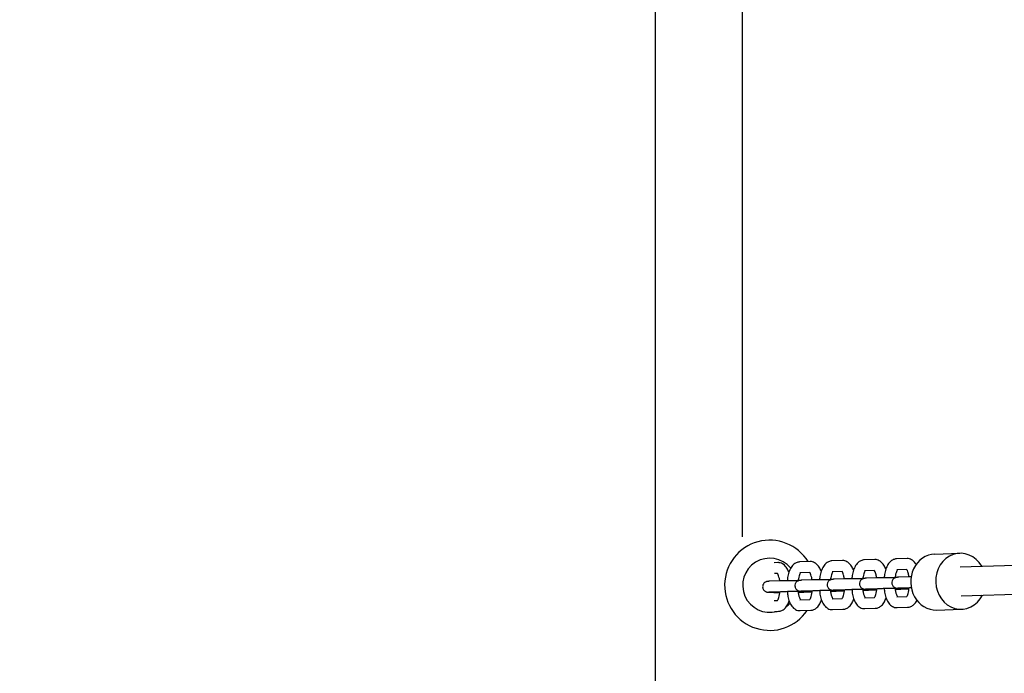
# Model space of a CAD drawing. Extents: x -171612754 to 998886, y -47427495 to 12.
# Drawn here: x 979284 to 979830, y -99772 to -99410 of the extents above; entities that cross this region are included whole.
import ezdxf

# ---------------------------------------------------------------- set-up
doc = ezdxf.new("R2010")
doc.units = 0
doc.layers.get('0').update_dxf_attribs({"color": 252, "linetype": 'CONTINUOUS', "lineweight": 25})
doc.layers.get('Defpoints').update_dxf_attribs({"linetype": 'CONTINUOUS'})
doc.layers.add('ENG-DIMENSION', color=1, linetype='CONTINUOUS')
doc.layers.add('EQUIPMENT', color=4, linetype='CONTINUOUS', lineweight=25)
doc.styles.add('Entos Arial', font='arial.ttf')
doc.styles.add('MYRIAD', font='txt')
doc.dimstyles.new('Entos_DIM_50', dxfattribs={"dimscale": 50, "dimtxt": 1.8, "dimasz": 1.8, "dimexe": 0.9, "dimexo": 0.9, "dimgap": 0.7, "dimtad": 1, "dimrnd": 0.5, "dimdsep": 46, "dimtxsty": 'MYRIAD', "dimblk": 'ARCHTICK', "dimcen": 0, "dimazin": 2, "dimtfac": 1, "dimtmove": 0, "dimatfit": 3, "dimfxl": 1, "dimtolj": 1, "dimarcsym": 0})

# ---------------------------------------------------------------- blocks, each defined once
blk = doc.blocks.new('_ArchTick')
at = {"color": 0, "linetype": 'ByBlock', "const_width": 0.15}
blk.add_lwpolyline([(-0.5, -0.5), (0.5, 0.5)], dxfattribs=at)
blk = doc.blocks.new('*D1433')
at = {"layer": 'Defpoints', "color": 0, "transparency": 16777216}
for p in [(978184.96, -96748.49), (978184.96, -97840.97), (979684.96, -99723.16)]:
    blk.add_point(p, dxfattribs=at)
at = {"layer": 'ENG-DIMENSION', "color": 0, "lineweight": -2, "transparency": 16777216}
for p, q in [((978184.96, -97813.97), (978184.96, -96721.49)), ((979684.96, -99696.16), (979684.96, -96721.49)), ((979684.96, -96748.49), (978184.96, -96748.49))]:
    blk.add_line(p, q, dxfattribs=at)
at = {"layer": 'ENG-DIMENSION', "color": 0, "lineweight": -2, "transparency": 16777216, "xscale": 54, "yscale": 54, "zscale": 54, "rotation": 180}
blk.add_blockref('_ArchTick', (978184.96, -96748.49), dxfattribs=at)
at = {"layer": 'ENG-DIMENSION', "color": 0, "lineweight": -2, "transparency": 16777216, "xscale": 54, "yscale": 54, "zscale": 54}
blk.add_blockref('_ArchTick', (979684.96, -96748.49), dxfattribs=at)
at = {"layer": 'ENG-DIMENSION', "color": 0, "transparency": 16777216, "insert": (978934.96, -96699.92), "char_height": 54, "attachment_point": 5, "style": 'Entos Arial'}
blk.add_mtext('\\A1;1500', dxfattribs=at)
blk = doc.blocks.new('*D1434')
at = {"layer": 'Defpoints', "color": 0, "transparency": 16777216}
for p in [(979684.96, -96748.49), (984760.72, -99702.35), (979684.96, -99723.23)]:
    blk.add_point(p, dxfattribs=at)
at = {"layer": 'ENG-DIMENSION', "color": 0, "lineweight": -2, "transparency": 16777216}
for p, q in [((979684.96, -99696.23), (979684.96, -96721.49)), ((984760.72, -99675.35), (984760.72, -96721.49)), ((984760.72, -96748.49), (979684.96, -96748.49))]:
    blk.add_line(p, q, dxfattribs=at)
at = {"layer": 'ENG-DIMENSION', "color": 0, "lineweight": -2, "transparency": 16777216, "xscale": 54, "yscale": 54, "zscale": 54, "rotation": 180}
blk.add_blockref('_ArchTick', (979684.96, -96748.49), dxfattribs=at)
at = {"layer": 'ENG-DIMENSION', "color": 0, "lineweight": -2, "transparency": 16777216, "xscale": 54, "yscale": 54, "zscale": 54}
blk.add_blockref('_ArchTick', (984760.72, -96748.49), dxfattribs=at)
at = {"layer": 'ENG-DIMENSION', "color": 0, "transparency": 16777216, "insert": (982222.84, -96699.92), "char_height": 54, "attachment_point": 5, "style": 'Entos Arial'}
blk.add_mtext('\\A1;5076', dxfattribs=at)
blk = doc.blocks.new('*D1436')
at = {"layer": 'Defpoints', "color": 0, "transparency": 16777216}
for p in [(978184.96, -96312.03), (997365.59, -96670.87), (978184.96, -98116.5), (994599.25, -98539.78), (997365.59, -98839.78), (986760.72, -99702.35)]:
    blk.add_point(p, dxfattribs=at)
at = {"layer": 'ENG-DIMENSION', "color": 0, "lineweight": -2, "transparency": 16777216}
for p, q in [((978184.96, -98089.5), (978184.96, -96285.03)), ((986760.72, -99675.35), (986760.72, -96285.03)), ((986760.72, -96312.03), (978184.96, -96312.03)), ((994599.25, -98521.78), (994599.25, -96652.87)), ((997365.59, -98821.78), (997365.59, -96652.87)), ((994599.25, -96670.87), (997365.59, -96670.87))]:
    blk.add_line(p, q, dxfattribs=at)
at = {"layer": 'ENG-DIMENSION', "color": 0, "lineweight": -2, "transparency": 16777216, "rotation": 180}
for p, xscale, yscale, zscale in [((978184.96, -96312.03), 54, 54, 54), ((994599.25, -96670.87), 36, 36, 36)]:
    blk.add_blockref('_ArchTick', p, dxfattribs=dict(at, xscale=xscale, yscale=yscale, zscale=zscale))
at = {"layer": 'ENG-DIMENSION', "color": 0, "lineweight": -2, "transparency": 16777216}
for p, xscale, yscale, zscale in [((986760.72, -96312.03), 54, 54, 54), ((997365.59, -96670.87), 36, 36, 36)]:
    blk.add_blockref('_ArchTick', p, dxfattribs=dict(at, xscale=xscale, yscale=yscale, zscale=zscale))
at = {"layer": 'ENG-DIMENSION', "color": 0, "transparency": 16777216, "attachment_point": 5, "style": 'Entos Arial'}
for s, insert, char_height in [('\\A1;8576', (982472.84, -96263.46), 54), ('\\A1;2766', (995982.42, -96638.49), 36)]:
    blk.add_mtext(s, dxfattribs=dict(at, insert=insert, char_height=char_height))
blk = doc.blocks.new('*D1438')
at = {"layer": 'Defpoints', "color": 0, "transparency": 16777216}
for p in [(993099.25, -96417.97), (993099.25, -97464.78), (998865.6, -97464.78), (981676.81, -98451.13), (977766.87, -100951.15), (981676.82, -100951.15)]:
    blk.add_point(p, dxfattribs=at)
at = {"layer": 'ENG-DIMENSION', "color": 0, "lineweight": -2, "transparency": 16777216}
for p, q in [((993099.25, -97446.78), (993099.25, -96399.97)), ((998865.6, -97446.78), (998865.6, -96399.97)), ((998865.6, -96417.97), (993099.25, -96417.97)), ((981649.81, -98451.13), (977739.87, -98451.13)), ((977766.87, -98451.13), (977766.87, -100951.15)), ((981649.82, -100951.15), (977739.87, -100951.15))]:
    blk.add_line(p, q, dxfattribs=at)
for p, xscale, yscale, zscale, rotation in [((993099.25, -96417.97), 36, 36, 36, 180), ((977766.87, -98451.13), 54, 54, 54, 90), ((977766.87, -100951.15), 54, 54, 54, 270)]:
    blk.add_blockref('_ArchTick', p, dxfattribs=dict(at, xscale=xscale, yscale=yscale, zscale=zscale, rotation=rotation))
at = {"layer": 'ENG-DIMENSION', "color": 0, "lineweight": -2, "transparency": 16777216, "xscale": 36, "yscale": 36, "zscale": 36}
blk.add_blockref('_ArchTick', (998865.6, -96417.97), dxfattribs=at)
at = {"layer": 'ENG-DIMENSION', "color": 0, "transparency": 16777216, "insert": (995982.42, -96385.59), "char_height": 36, "attachment_point": 5, "style": 'Entos Arial'}
blk.add_mtext('\\A1;5766', dxfattribs=at)
at = {"layer": 'ENG-DIMENSION', "color": 0, "transparency": 16777216, "insert": (977718.3, -99701.14), "char_height": 54, "attachment_point": 5, "rotation": 90, "style": 'Entos Arial'}
blk.add_mtext('\\A1;2500', dxfattribs=at)
blk = doc.blocks.new('*D1439')
at = {"layer": 'Defpoints', "color": 0, "transparency": 16777216}
for p in [(993599.25, -96964.78), (992866.54, -98464.78), (995235.61, -98464.78), (981676.81, -100951.15), (977766.87, -102451.15), (981676.81, -102451.15)]:
    blk.add_point(p, dxfattribs=at)
at = {"layer": 'ENG-DIMENSION', "color": 0, "lineweight": -2, "transparency": 16777216}
for p, q in [((993581.25, -96964.78), (992848.54, -96964.78)), ((992866.54, -96964.78), (992866.54, -98464.78)), ((995217.61, -98464.78), (992848.54, -98464.78)), ((981649.81, -100951.15), (977739.87, -100951.15)), ((977766.87, -100951.15), (977766.87, -102451.15)), ((981649.81, -102451.15), (977739.87, -102451.15))]:
    blk.add_line(p, q, dxfattribs=at)
for p, xscale, yscale, zscale, rotation in [((992866.54, -96964.78), 36, 36, 36, 90), ((992866.54, -98464.78), 36, 36, 36, 270), ((977766.87, -100951.15), 54, 54, 54, 90), ((977766.87, -102451.15), 54, 54, 54, 270)]:
    blk.add_blockref('_ArchTick', p, dxfattribs=dict(at, xscale=xscale, yscale=yscale, zscale=zscale, rotation=rotation))
at = {"layer": 'ENG-DIMENSION', "color": 0, "transparency": 16777216, "attachment_point": 5, "rotation": 90, "style": 'Entos Arial'}
for insert, char_height in [((992834.16, -97714.78), 36), ((977718.3, -101701.15), 54)]:
    blk.add_mtext('\\A1;1500', dxfattribs=dict(at, insert=insert, char_height=char_height))
blk = doc.blocks.new('*D1440')
at = {"layer": 'Defpoints', "color": 0, "transparency": 16777216}
for p in [(981676.81, -96951.13), (995235.61, -98464.78), (992866.54, -99464.78), (995235.61, -99464.78), (977369.76, -102451.15), (981676.81, -102451.15)]:
    blk.add_point(p, dxfattribs=at)
at = {"layer": 'ENG-DIMENSION', "color": 0, "lineweight": -2, "transparency": 16777216}
for p, q in [((981649.81, -96951.13), (977342.76, -96951.13)), ((977369.76, -96951.13), (977369.76, -102451.15)), ((995217.61, -98464.78), (992848.54, -98464.78)), ((992866.54, -98464.78), (992866.54, -99464.78)), ((995217.61, -99464.78), (992848.54, -99464.78)), ((981649.81, -102451.15), (977342.76, -102451.15))]:
    blk.add_line(p, q, dxfattribs=at)
for p, xscale, yscale, zscale, rotation in [((977369.76, -96951.13), 54, 54, 54, 90), ((992866.54, -98464.78), 36, 36, 36, 90), ((992866.54, -99464.78), 36, 36, 36, 270), ((977369.76, -102451.15), 54, 54, 54, 270)]:
    blk.add_blockref('_ArchTick', p, dxfattribs=dict(at, xscale=xscale, yscale=yscale, zscale=zscale, rotation=rotation))
at = {"layer": 'ENG-DIMENSION', "color": 0, "transparency": 16777216, "attachment_point": 5, "rotation": 90, "style": 'Entos Arial'}
for s, insert, char_height in [('\\A1;1000', (992834.16, -98964.78), 36), ('\\A1;5500', (977321.18, -99701.14), 54)]:
    blk.add_mtext(s, dxfattribs=dict(at, insert=insert, char_height=char_height))

msp = doc.modelspace()

# ---------------------------------------------------------------- linework, layer by layer
at = {"layer": 'EQUIPMENT'}
for p, q in [((979636.48, -98728.61), (979636.48, -100728.61)), ((979722.34, -99710.03), (979716.52, -99710.22)), ((979740.25, -99709.48), (979734.43, -99709.66)), ((979758.15, -99708.92), (979752.33, -99709.1)), ((979776.06, -99708.36), (979770.24, -99708.54)), ((979791.47, -99705.88), (979805.35, -99705.45)), ((979805.58, -99712.94), (979908.4, -99709.75)), ((979704.43, -99710.59), (979702.34, -99710.66)), ((979740.02, -99715.49), (979734.61, -99715.66)), ((979757.92, -99714.93), (979752.52, -99715.1)), ((979775.83, -99714.37), (979770.43, -99714.54)), ((979705.7, -99720.77), (979699.88, -99720.95)), ((979704.2, -99716.6), (979702.53, -99716.65)), ((979722.11, -99716.04), (979716.71, -99716.21)), ((979723.61, -99720.21), (979717.79, -99720.39)), ((979741.51, -99719.65), (979735.69, -99719.83)), ((979759.42, -99719.1), (979753.6, -99719.28)), ((979777.33, -99718.54), (979771.51, -99718.72)), ((979720.55, -99726.63), (979717.87, -99726.64)), ((979723.79, -99726.21), (979717.97, -99726.39)), ((979721.9, -99726.51), (979723.48, -99726.51)), ((979738.46, -99726.08), (979735.78, -99726.08)), ((979741.7, -99725.65), (979735.88, -99725.83)), ((979736.75, -99726.38), (979741.36, -99726.23)), ((979739.81, -99725.95), (979741.39, -99725.95)), ((979756.37, -99725.52), (979753.68, -99725.52)), ((979759.61, -99725.09), (979753.79, -99725.27)), ((979754.66, -99725.82), (979759.27, -99725.68)), ((979757.71, -99725.4), (979759.29, -99725.4)), ((979774.27, -99724.96), (979771.59, -99724.96)), ((979777.51, -99724.54), (979771.69, -99724.72)), ((979772.56, -99725.26), (979777.17, -99725.12)), ((979775.62, -99724.84), (979777.2, -99724.84)), ((979806.08, -99728.94), (979908.89, -99725.74)), ((979705.89, -99726.76), (979700.07, -99726.95)), ((979702.35, -99731.66), (979704.21, -99731.6)), ((979703.99, -99727.07), (979705.57, -99727.07)), ((979716.66, -99731.21), (979722.12, -99731.04)), ((979718.84, -99726.93), (979723.45, -99726.79)), ((979734.57, -99730.66), (979740.02, -99730.49)), ((979752.47, -99730.1), (979757.93, -99729.93)), ((979770.38, -99729.54), (979775.84, -99729.37)), ((979702.54, -99737.66), (979704.76, -99737.59)), ((979716.85, -99737.21), (979722.67, -99737.03)), ((979734.75, -99736.65), (979740.57, -99736.47)), ((979752.66, -99736.1), (979758.48, -99735.92)), ((979770.57, -99735.54), (979776.39, -99735.36)), ((979792.44, -99736.86), (979806.32, -99736.43))]:
    msp.add_line(p, q, dxfattribs=at)
for radius, start, end in [(25, 31.5868, 326.1456), (15, 39.3072, 285.5985), (15, 307.741, 318.693)]:
    msp.add_arc((979699.96, -99723.16), radius, start, end, dxfattribs=at)
for centre, start_param, end_param in [((979805.83, -99720.94), 5.254714, 10.453249), ((979791.96, -99721.37), 0, 3.141593)]:
    msp.add_ellipse(centre, major_axis=(-0.48, 15.49), ratio=0.894096, start_param=start_param, end_param=end_param, dxfattribs=at)
for points, knots in [([(979716.52, -99710.22), (979715.88, -99710.24), (979715.25, -99710.39), (979714.05, -99710.91), (979713.5, -99711.31), (979712.38, -99712.37), (979711.87, -99713.09), (979711, -99714.72), (979710.65, -99715.63), (979710.1, -99717.58), (979709.91, -99718.61), (979709.75, -99720.01), (979709.72, -99720.35), (979709.7, -99720.69)], [1.570796, 1.570796, 1.570796, 1.570796, 1.750021, 1.750021, 1.957293, 1.957293, 2.251288, 2.251288, 2.565447, 2.565447, 2.879606, 2.879606, 2.979939, 2.979939, 2.979939, 2.979939]), ([(979728.47, -99715.42), (979728.17, -99714.58), (979727.8, -99713.79), (979726.84, -99712.27), (979726.22, -99711.54), (979724.73, -99710.52), (979723.93, -99710.17), (979722.82, -99710.04), (979722.58, -99710.03), (979722.34, -99710.03)], [6.9411531, 6.9411531, 6.9411531, 6.9411531, 7.2256631, 7.2256631, 7.5398224, 7.5398224, 7.7866677, 7.7866677, 7.8539816, 7.8539816, 7.8539816, 7.8539816]), ([(979734.43, -99709.66), (979733.79, -99709.68), (979733.16, -99709.83), (979731.96, -99710.36), (979731.41, -99710.75), (979730.28, -99711.81), (979729.78, -99712.54), (979728.91, -99714.16), (979728.56, -99715.07), (979728.01, -99717.02), (979727.81, -99718.05), (979727.65, -99719.45), (979727.62, -99719.79), (979727.6, -99720.13)], [1.570796, 1.570796, 1.570796, 1.570796, 1.750021, 1.750021, 1.957293, 1.957293, 2.251288, 2.251288, 2.565447, 2.565447, 2.879606, 2.879606, 2.979939, 2.979939, 2.979939, 2.979939]), ([(979746.38, -99714.87), (979746.08, -99714.02), (979745.71, -99713.24), (979744.75, -99711.72), (979744.13, -99710.98), (979742.64, -99709.96), (979741.84, -99709.61), (979740.73, -99709.48), (979740.49, -99709.47), (979740.25, -99709.48)], [6.9411531, 6.9411531, 6.9411531, 6.9411531, 7.2256631, 7.2256631, 7.5398224, 7.5398224, 7.7866677, 7.7866677, 7.8539816, 7.8539816, 7.8539816, 7.8539816]), ([(979752.33, -99709.1), (979751.69, -99709.12), (979751.06, -99709.27), (979749.87, -99709.8), (979749.32, -99710.19), (979748.19, -99711.26), (979747.68, -99711.98), (979746.81, -99713.6), (979746.46, -99714.52), (979745.91, -99716.46), (979745.72, -99717.49), (979745.56, -99718.89), (979745.53, -99719.23), (979745.51, -99719.58)], [1.570796, 1.570796, 1.570796, 1.570796, 1.750021, 1.750021, 1.957293, 1.957293, 2.251288, 2.251288, 2.565447, 2.565447, 2.879606, 2.879606, 2.979939, 2.979939, 2.979939, 2.979939]), ([(979764.28, -99714.31), (979763.98, -99713.47), (979763.62, -99712.68), (979762.65, -99711.16), (979762.03, -99710.43), (979760.55, -99709.4), (979759.75, -99709.06), (979758.64, -99708.92), (979758.39, -99708.91), (979758.15, -99708.92)], [6.9411531, 6.9411531, 6.9411531, 6.9411531, 7.2256631, 7.2256631, 7.5398224, 7.5398224, 7.7866677, 7.7866677, 7.8539816, 7.8539816, 7.8539816, 7.8539816]), ([(979770.24, -99708.54), (979769.6, -99708.56), (979768.97, -99708.72), (979767.77, -99709.24), (979767.22, -99709.63), (979766.1, -99710.7), (979765.59, -99711.42), (979764.72, -99713.04), (979764.37, -99713.96), (979763.82, -99715.9), (979763.63, -99716.94), (979763.47, -99718.33), (979763.44, -99718.68), (979763.41, -99719.02)], [1.570796, 1.570796, 1.570796, 1.570796, 1.750021, 1.750021, 1.957293, 1.957293, 2.251288, 2.251288, 2.565447, 2.565447, 2.879606, 2.879606, 2.979939, 2.979939, 2.979939, 2.979939]), ([(979781.17, -99711.56), (979781.13, -99711.51), (979781.1, -99711.45), (979780.56, -99710.6), (979779.94, -99709.87), (979778.45, -99708.84), (979777.65, -99708.5), (979776.54, -99708.37), (979776.3, -99708.36), (979776.06, -99708.36)], [7.2046025, 7.2046025, 7.2046025, 7.2046025, 7.2256631, 7.2256631, 7.5398224, 7.5398224, 7.7866677, 7.7866677, 7.8539816, 7.8539816, 7.8539816, 7.8539816]), ([(979710.56, -99715.98), (979710.26, -99715.14), (979709.9, -99714.35), (979708.93, -99712.83), (979708.31, -99712.1), (979706.83, -99711.07), (979706.03, -99710.73), (979704.92, -99710.6), (979704.67, -99710.58), (979704.43, -99710.59)], [6.9411531, 6.9411531, 6.9411531, 6.9411531, 7.2256631, 7.2256631, 7.5398224, 7.5398224, 7.7866677, 7.7866677, 7.8539816, 7.8539816, 7.8539816, 7.8539816]), ([(979734.98, -99715.64), (979734.96, -99715.66), (979734.95, -99715.68), (979734.83, -99715.83), (979734.71, -99716.02), (979734.44, -99716.57), (979734.29, -99716.93), (979734, -99717.82), (979733.87, -99718.36), (979733.71, -99719.31), (979733.66, -99719.69), (979733.62, -99720.08)], [2.0475143, 2.0475143, 2.0475143, 2.0475143, 2.0832782, 2.0832782, 2.2838273, 2.2838273, 2.509898, 2.509898, 2.7624572, 2.7624572, 2.9203227, 2.9203227, 2.9203227, 2.9203227]), ([(979741.33, -99719.66), (979741.32, -99719.53), (979741.3, -99719.4), (979741.19, -99718.61), (979741.06, -99718), (979740.77, -99716.95), (979740.6, -99716.51), (979740.28, -99715.87), (979740.14, -99715.64), (979739.94, -99715.39), (979739.88, -99715.34), (979739.88, -99715.34)], [6.51003, 6.51003, 6.51003, 6.51003, 6.563282, 6.563282, 6.837681, 6.837681, 7.094846, 7.094846, 7.323397, 7.323397, 7.516581, 7.516581, 7.516581, 7.516581]), ([(979752.88, -99715.09), (979752.87, -99715.11), (979752.85, -99715.13), (979752.74, -99715.27), (979752.61, -99715.47), (979752.34, -99716.01), (979752.19, -99716.37), (979751.91, -99717.26), (979751.78, -99717.81), (979751.62, -99718.75), (979751.57, -99719.14), (979751.53, -99719.53)], [2.0475143, 2.0475143, 2.0475143, 2.0475143, 2.0832782, 2.0832782, 2.2838273, 2.2838273, 2.509898, 2.509898, 2.7624572, 2.7624572, 2.9203227, 2.9203227, 2.9203227, 2.9203227]), ([(979759.24, -99719.1), (979759.22, -99718.97), (979759.21, -99718.84), (979759.1, -99718.06), (979758.97, -99717.44), (979758.67, -99716.39), (979758.5, -99715.96), (979758.19, -99715.31), (979758.04, -99715.09), (979757.85, -99714.84), (979757.79, -99714.79), (979757.79, -99714.79)], [6.51003, 6.51003, 6.51003, 6.51003, 6.563282, 6.563282, 6.837681, 6.837681, 7.094846, 7.094846, 7.323397, 7.323397, 7.516581, 7.516581, 7.516581, 7.516581]), ([(979770.79, -99714.53), (979770.78, -99714.55), (979770.76, -99714.57), (979770.65, -99714.72), (979770.52, -99714.91), (979770.25, -99715.45), (979770.1, -99715.82), (979769.82, -99716.71), (979769.69, -99717.25), (979769.52, -99718.2), (979769.47, -99718.58), (979769.44, -99718.97)], [2.0475143, 2.0475143, 2.0475143, 2.0475143, 2.0832782, 2.0832782, 2.2838273, 2.2838273, 2.509898, 2.509898, 2.7624572, 2.7624572, 2.9203227, 2.9203227, 2.9203227, 2.9203227]), ([(979777.14, -99718.54), (979777.13, -99718.41), (979777.11, -99718.28), (979777.01, -99717.5), (979776.88, -99716.88), (979776.58, -99715.84), (979776.41, -99715.4), (979776.1, -99714.75), (979775.95, -99714.53), (979775.75, -99714.28), (979775.69, -99714.23), (979775.69, -99714.23)], [6.51003, 6.51003, 6.51003, 6.51003, 6.563282, 6.563282, 6.837681, 6.837681, 7.094846, 7.094846, 7.323397, 7.323397, 7.516581, 7.516581, 7.516581, 7.516581]), ([(979699.88, -99720.95), (979699.77, -99720.95), (979699.67, -99720.95), (979699.47, -99720.96), (979699.39, -99720.97), (979699.22, -99720.97), (979699.15, -99720.98), (979699, -99720.99), (979698.94, -99720.99), (979698.8, -99721), (979698.73, -99721.01), (979698.57, -99721.03), (979698.53, -99721.04), (979698.41, -99721.06), (979698.32, -99721.08), (979698.05, -99721.16), (979697.9, -99721.2), (979697.48, -99721.42), (979697.33, -99721.51), (979697.02, -99721.76), (979696.88, -99721.89), (979696.63, -99722.19), (979696.52, -99722.34), (979696.26, -99722.79), (979696.11, -99723.16), (979696.01, -99723.89), (979696.01, -99724.23), (979696.13, -99724.86), (979696.23, -99725.14), (979696.5, -99725.66), (979696.66, -99725.87), (979697.03, -99726.27), (979697.22, -99726.41), (979697.62, -99726.67), (979697.79, -99726.74), (979698.11, -99726.87), (979698.23, -99726.9), (979698.41, -99726.94), (979698.47, -99726.96), (979698.6, -99726.98), (979698.65, -99726.98), (979698.77, -99727), (979698.82, -99727), (979699.06, -99727.02), (979699.2, -99727.03), (979699.47, -99727.03), (979699.56, -99727.04), (979699.76, -99727.04), (979699.86, -99727.04), (979700.09, -99727.05), (979700.21, -99727.05), (979700.47, -99727.05), (979700.6, -99727.05), (979700.89, -99727.06), (979701.04, -99727.06), (979701.35, -99727.06), (979701.51, -99727.06), (979701.85, -99727.06), (979702.03, -99727.06), (979702.39, -99727.07), (979702.58, -99727.07), (979703.16, -99727.07), (979703.57, -99727.07), (979703.99, -99727.07)], [1.570796, 1.570796, 1.570796, 1.570796, 1.649726, 1.649726, 1.72895, 1.72895, 1.80759, 1.80759, 1.884956, 1.884956, 1.949793, 1.949793, 1.969053, 1.969053, 1.993261, 1.993261, 2.011927, 2.011927, 2.01964, 2.01964, 2.024584, 2.024584, 2.027956, 2.027956, 2.033177, 2.033177, 2.037181, 2.037181, 2.041215, 2.041215, 2.046126, 2.046126, 2.053221, 2.053221, 2.065182, 2.065182, 2.083378, 2.083378, 2.10244, 2.10244, 2.127366, 2.127366, 2.174097, 2.174097, 2.355703, 2.355703, 2.433608, 2.433608, 2.512502, 2.512502, 2.591562, 2.591562, 2.669862, 2.669862, 2.747871, 2.747871, 2.826864, 2.826864, 2.905901, 2.905901, 2.984021, 2.984021, 3.141593, 3.141593, 3.141593, 3.141593]), ([(979705.52, -99720.77), (979705.5, -99720.64), (979705.49, -99720.51), (979705.38, -99719.73), (979705.25, -99719.11), (979704.95, -99718.06), (979704.78, -99717.63), (979704.47, -99716.98), (979704.33, -99716.76), (979704.13, -99716.51), (979704.07, -99716.46), (979704.07, -99716.46)], [6.51003, 6.51003, 6.51003, 6.51003, 6.563282, 6.563282, 6.837681, 6.837681, 7.094846, 7.094846, 7.323397, 7.323397, 7.516581, 7.516581, 7.516581, 7.516581]), ([(979715.86, -99720.64), (979715.63, -99720.64), (979715.4, -99720.64), (979714.24, -99720.65), (979713.28, -99720.65), (979711.41, -99720.67), (979710.5, -99720.68), (979708.82, -99720.7), (979708.04, -99720.71), (979706.71, -99720.74), (979706.14, -99720.75), (979705.7, -99720.77)], [0.236653, 0.236653, 0.236653, 0.236653, 0.314159, 0.314159, 0.628319, 0.628319, 0.942478, 0.942478, 1.256637, 1.256637, 1.570796, 1.570796, 1.570796, 1.570796]), ([(979717.79, -99720.39), (979717.68, -99720.39), (979717.57, -99720.4), (979717.38, -99720.4), (979717.29, -99720.41), (979717.13, -99720.42), (979717.05, -99720.42), (979716.91, -99720.43), (979716.84, -99720.43), (979716.7, -99720.45), (979716.64, -99720.45), (979716.48, -99720.47), (979716.44, -99720.48), (979716.31, -99720.5), (979716.23, -99720.52), (979715.96, -99720.6), (979715.81, -99720.64), (979715.39, -99720.87), (979715.24, -99720.95), (979714.93, -99721.2), (979714.79, -99721.33), (979714.53, -99721.63), (979714.42, -99721.78), (979714.16, -99722.24), (979714.02, -99722.6), (979713.91, -99723.33), (979713.92, -99723.67), (979714.03, -99724.3), (979714.14, -99724.58), (979714.41, -99725.1), (979714.57, -99725.31), (979714.94, -99725.71), (979715.12, -99725.85), (979715.53, -99726.12), (979715.69, -99726.18), (979716.02, -99726.31), (979716.13, -99726.34), (979716.32, -99726.39), (979716.38, -99726.4), (979716.5, -99726.42), (979716.55, -99726.43), (979716.67, -99726.44), (979716.73, -99726.45), (979716.96, -99726.47), (979717.1, -99726.47), (979717.38, -99726.48), (979717.47, -99726.48), (979717.67, -99726.48), (979717.77, -99726.49), (979718, -99726.49), (979718.12, -99726.49), (979718.38, -99726.5), (979718.51, -99726.5), (979718.79, -99726.5), (979718.94, -99726.5), (979719.25, -99726.5), (979719.42, -99726.5), (979719.76, -99726.51), (979719.94, -99726.51), (979720.3, -99726.51), (979720.49, -99726.51), (979721.07, -99726.51), (979721.48, -99726.51), (979721.9, -99726.51)], [1.570796, 1.570796, 1.570796, 1.570796, 1.649726, 1.649726, 1.72895, 1.72895, 1.80759, 1.80759, 1.884956, 1.884956, 1.949793, 1.949793, 1.969053, 1.969053, 1.993261, 1.993261, 2.011927, 2.011927, 2.01964, 2.01964, 2.024584, 2.024584, 2.027956, 2.027956, 2.033177, 2.033177, 2.037181, 2.037181, 2.041215, 2.041215, 2.046126, 2.046126, 2.053221, 2.053221, 2.065182, 2.065182, 2.083378, 2.083378, 2.10244, 2.10244, 2.127366, 2.127366, 2.174097, 2.174097, 2.355703, 2.355703, 2.433608, 2.433608, 2.512502, 2.512502, 2.591562, 2.591562, 2.669862, 2.669862, 2.747871, 2.747871, 2.826864, 2.826864, 2.905901, 2.905901, 2.984021, 2.984021, 3.141593, 3.141593, 3.141593, 3.141593]), ([(979717.07, -99716.2), (979717.06, -99716.22), (979717.04, -99716.24), (979716.93, -99716.39), (979716.8, -99716.58), (979716.53, -99717.12), (979716.38, -99717.49), (979716.1, -99718.38), (979715.97, -99718.92), (979715.8, -99719.87), (979715.75, -99720.25), (979715.72, -99720.64)], [2.0475143, 2.0475143, 2.0475143, 2.0475143, 2.0832782, 2.0832782, 2.2838273, 2.2838273, 2.509898, 2.509898, 2.7624572, 2.7624572, 2.9203227, 2.9203227, 2.9203227, 2.9203227]), ([(979723.42, -99720.22), (979723.41, -99720.09), (979723.39, -99719.96), (979723.29, -99719.17), (979723.16, -99718.55), (979722.86, -99717.51), (979722.69, -99717.07), (979722.38, -99716.43), (979722.23, -99716.2), (979722.03, -99715.95), (979721.97, -99715.9), (979721.97, -99715.9)], [6.51003, 6.51003, 6.51003, 6.51003, 6.563282, 6.563282, 6.837681, 6.837681, 7.094846, 7.094846, 7.323397, 7.323397, 7.516581, 7.516581, 7.516581, 7.516581]), ([(979733.77, -99720.08), (979733.54, -99720.08), (979733.31, -99720.08), (979732.14, -99720.09), (979731.18, -99720.1), (979729.32, -99720.11), (979728.41, -99720.12), (979726.72, -99720.15), (979725.95, -99720.16), (979724.61, -99720.18), (979724.05, -99720.2), (979723.61, -99720.21)], [6.519838, 6.519838, 6.519838, 6.519838, 6.597345, 6.597345, 6.911504, 6.911504, 7.225663, 7.225663, 7.539822, 7.539822, 7.853982, 7.853982, 7.853982, 7.853982]), ([(979735.69, -99719.83), (979735.58, -99719.84), (979735.48, -99719.84), (979735.29, -99719.85), (979735.2, -99719.85), (979735.03, -99719.86), (979734.96, -99719.86), (979734.82, -99719.87), (979734.75, -99719.88), (979734.61, -99719.89), (979734.54, -99719.89), (979734.39, -99719.92), (979734.34, -99719.92), (979734.22, -99719.95), (979734.13, -99719.96), (979733.86, -99720.05), (979733.71, -99720.08), (979733.29, -99720.31), (979733.14, -99720.4), (979732.83, -99720.65), (979732.69, -99720.77), (979732.44, -99721.07), (979732.33, -99721.22), (979732.07, -99721.68), (979731.93, -99722.04), (979731.82, -99722.77), (979731.83, -99723.11), (979731.94, -99723.74), (979732.05, -99724.03), (979732.31, -99724.55), (979732.48, -99724.76), (979732.84, -99725.15), (979733.03, -99725.29), (979733.43, -99725.56), (979733.6, -99725.63), (979733.93, -99725.76), (979734.04, -99725.78), (979734.22, -99725.83), (979734.29, -99725.84), (979734.41, -99725.86), (979734.46, -99725.87), (979734.58, -99725.88), (979734.63, -99725.89), (979734.87, -99725.91), (979735.01, -99725.91), (979735.29, -99725.92), (979735.38, -99725.92), (979735.57, -99725.93), (979735.68, -99725.93), (979735.9, -99725.93), (979736.03, -99725.94), (979736.28, -99725.94), (979736.42, -99725.94), (979736.7, -99725.94), (979736.85, -99725.94), (979737.16, -99725.95), (979737.33, -99725.95), (979737.67, -99725.95), (979737.84, -99725.95), (979738.21, -99725.95), (979738.39, -99725.95), (979738.97, -99725.95), (979739.38, -99725.95), (979739.81, -99725.95)], [1.570796, 1.570796, 1.570796, 1.570796, 1.649726, 1.649726, 1.72895, 1.72895, 1.80759, 1.80759, 1.884956, 1.884956, 1.949793, 1.949793, 1.969053, 1.969053, 1.993261, 1.993261, 2.011927, 2.011927, 2.01964, 2.01964, 2.024584, 2.024584, 2.027956, 2.027956, 2.033177, 2.033177, 2.037181, 2.037181, 2.041215, 2.041215, 2.046126, 2.046126, 2.053221, 2.053221, 2.065182, 2.065182, 2.083378, 2.083378, 2.10244, 2.10244, 2.127366, 2.127366, 2.174097, 2.174097, 2.355703, 2.355703, 2.433608, 2.433608, 2.512502, 2.512502, 2.591562, 2.591562, 2.669862, 2.669862, 2.747871, 2.747871, 2.826864, 2.826864, 2.905901, 2.905901, 2.984021, 2.984021, 3.141593, 3.141593, 3.141593, 3.141593]), ([(979751.67, -99719.53), (979751.44, -99719.53), (979751.21, -99719.53), (979750.05, -99719.53), (979749.09, -99719.54), (979747.22, -99719.56), (979746.31, -99719.57), (979744.63, -99719.59), (979743.86, -99719.6), (979742.52, -99719.63), (979741.95, -99719.64), (979741.51, -99719.65)], [6.519838, 6.519838, 6.519838, 6.519838, 6.597345, 6.597345, 6.911504, 6.911504, 7.225663, 7.225663, 7.539822, 7.539822, 7.853982, 7.853982, 7.853982, 7.853982]), ([(979753.6, -99719.28), (979753.49, -99719.28), (979753.39, -99719.28), (979753.19, -99719.29), (979753.1, -99719.29), (979752.94, -99719.3), (979752.87, -99719.31), (979752.72, -99719.31), (979752.66, -99719.32), (979752.52, -99719.33), (979752.45, -99719.34), (979752.29, -99719.36), (979752.25, -99719.37), (979752.13, -99719.39), (979752.04, -99719.41), (979751.77, -99719.49), (979751.62, -99719.53), (979751.2, -99719.75), (979751.05, -99719.84), (979750.74, -99720.09), (979750.6, -99720.22), (979750.35, -99720.52), (979750.24, -99720.66), (979749.98, -99721.12), (979749.83, -99721.49), (979749.73, -99722.22), (979749.73, -99722.56), (979749.85, -99723.18), (979749.95, -99723.47), (979750.22, -99723.99), (979750.38, -99724.2), (979750.75, -99724.6), (979750.93, -99724.73), (979751.34, -99725), (979751.51, -99725.07), (979751.83, -99725.2), (979751.95, -99725.23), (979752.13, -99725.27), (979752.19, -99725.28), (979752.32, -99725.31), (979752.36, -99725.31), (979752.48, -99725.33), (979752.54, -99725.33), (979752.78, -99725.35), (979752.92, -99725.36), (979753.19, -99725.36), (979753.28, -99725.37), (979753.48, -99725.37), (979753.58, -99725.37), (979753.81, -99725.38), (979753.93, -99725.38), (979754.19, -99725.38), (979754.32, -99725.38), (979754.61, -99725.39), (979754.75, -99725.39), (979755.07, -99725.39), (979755.23, -99725.39), (979755.57, -99725.39), (979755.75, -99725.39), (979756.11, -99725.39), (979756.3, -99725.39), (979756.88, -99725.4), (979757.29, -99725.4), (979757.71, -99725.4)], [1.570796, 1.570796, 1.570796, 1.570796, 1.649726, 1.649726, 1.72895, 1.72895, 1.80759, 1.80759, 1.884956, 1.884956, 1.949793, 1.949793, 1.969053, 1.969053, 1.993261, 1.993261, 2.011927, 2.011927, 2.01964, 2.01964, 2.024584, 2.024584, 2.027956, 2.027956, 2.033177, 2.033177, 2.037181, 2.037181, 2.041215, 2.041215, 2.046126, 2.046126, 2.053221, 2.053221, 2.065182, 2.065182, 2.083378, 2.083378, 2.10244, 2.10244, 2.127366, 2.127366, 2.174097, 2.174097, 2.355703, 2.355703, 2.433608, 2.433608, 2.512502, 2.512502, 2.591562, 2.591562, 2.669862, 2.669862, 2.747871, 2.747871, 2.826864, 2.826864, 2.905901, 2.905901, 2.984021, 2.984021, 3.141593, 3.141593, 3.141593, 3.141593]), ([(979769.58, -99718.97), (979769.35, -99718.97), (979769.12, -99718.97), (979767.95, -99718.98), (979767, -99718.98), (979765.13, -99719), (979764.22, -99719.01), (979762.54, -99719.03), (979761.76, -99719.04), (979760.42, -99719.07), (979759.86, -99719.08), (979759.42, -99719.1)], [6.519838, 6.519838, 6.519838, 6.519838, 6.597345, 6.597345, 6.911504, 6.911504, 7.225663, 7.225663, 7.539822, 7.539822, 7.853982, 7.853982, 7.853982, 7.853982]), ([(979771.51, -99718.72), (979771.4, -99718.72), (979771.29, -99718.73), (979771.1, -99718.73), (979771.01, -99718.74), (979770.85, -99718.74), (979770.77, -99718.75), (979770.63, -99718.76), (979770.56, -99718.76), (979770.42, -99718.77), (979770.36, -99718.78), (979770.2, -99718.8), (979770.16, -99718.81), (979770.03, -99718.83), (979769.95, -99718.85), (979769.68, -99718.93), (979769.52, -99718.97), (979769.11, -99719.19), (979768.96, -99719.28), (979768.65, -99719.53), (979768.51, -99719.66), (979768.25, -99719.96), (979768.14, -99720.11), (979767.88, -99720.57), (979767.74, -99720.93), (979767.63, -99721.66), (979767.64, -99722), (979767.75, -99722.63), (979767.86, -99722.91), (979768.13, -99723.43), (979768.29, -99723.64), (979768.66, -99724.04), (979768.84, -99724.18), (979769.25, -99724.45), (979769.41, -99724.51), (979769.74, -99724.64), (979769.85, -99724.67), (979770.04, -99724.72), (979770.1, -99724.73), (979770.22, -99724.75), (979770.27, -99724.76), (979770.39, -99724.77), (979770.44, -99724.77), (979770.68, -99724.79), (979770.82, -99724.8), (979771.1, -99724.81), (979771.19, -99724.81), (979771.38, -99724.81), (979771.49, -99724.82), (979771.72, -99724.82), (979771.84, -99724.82), (979772.09, -99724.82), (979772.23, -99724.83), (979772.51, -99724.83), (979772.66, -99724.83), (979772.97, -99724.83), (979773.14, -99724.83), (979773.48, -99724.84), (979773.66, -99724.84), (979774.02, -99724.84), (979774.21, -99724.84), (979774.79, -99724.84), (979775.19, -99724.84), (979775.62, -99724.84)], [1.570796, 1.570796, 1.570796, 1.570796, 1.649726, 1.649726, 1.72895, 1.72895, 1.80759, 1.80759, 1.884956, 1.884956, 1.949793, 1.949793, 1.969053, 1.969053, 1.993261, 1.993261, 2.011927, 2.011927, 2.01964, 2.01964, 2.024584, 2.024584, 2.027956, 2.027956, 2.033177, 2.033177, 2.037181, 2.037181, 2.041215, 2.041215, 2.046126, 2.046126, 2.053221, 2.053221, 2.065182, 2.065182, 2.083378, 2.083378, 2.10244, 2.10244, 2.127366, 2.127366, 2.174097, 2.174097, 2.355703, 2.355703, 2.433608, 2.433608, 2.512502, 2.512502, 2.591562, 2.591562, 2.669862, 2.669862, 2.747871, 2.747871, 2.826864, 2.826864, 2.905901, 2.905901, 2.984021, 2.984021, 3.141593, 3.141593, 3.141593, 3.141593]), ([(979717.87, -99726.64), (979717.03, -99726.64), (979716.13, -99726.64), (979714.27, -99726.65), (979713.32, -99726.65), (979711.47, -99726.67), (979710.57, -99726.68), (979708.91, -99726.7), (979708.14, -99726.71), (979706.84, -99726.74), (979706.29, -99726.75), (979705.89, -99726.76)], [6.283185, 6.283185, 6.283185, 6.283185, 6.597345, 6.597345, 6.911504, 6.911504, 7.225663, 7.225663, 7.539822, 7.539822, 7.853982, 7.853982, 7.853982, 7.853982]), ([(979709.71, -99726.69), (979709.75, -99727.32), (979709.82, -99727.95), (979710.08, -99729.61), (979710.31, -99730.62), (979710.94, -99732.5), (979711.34, -99733.38), (979712.35, -99734.97), (979712.97, -99735.7), (979714.45, -99736.73), (979715.26, -99737.08), (979716.37, -99737.21), (979716.61, -99737.22), (979716.85, -99737.21)], [3.270746, 3.270746, 3.270746, 3.270746, 3.455752, 3.455752, 3.769911, 3.769911, 4.08407, 4.08407, 4.39823, 4.39823, 4.645075, 4.645075, 4.712389, 4.712389, 4.712389, 4.712389]), ([(979715.73, -99726.64), (979715.75, -99726.9), (979715.78, -99727.16), (979715.9, -99728.07), (979716.03, -99728.69), (979716.33, -99729.74), (979716.5, -99730.18), (979716.81, -99730.82), (979716.96, -99731.05), (979717.07, -99731.19), (979717.07, -99731.19), (979717.08, -99731.2)], [3.3158561, 3.3158561, 3.3158561, 3.3158561, 3.4216892, 3.4216892, 3.6960887, 3.6960887, 3.9532536, 3.9532536, 4.1818048, 4.1818048, 4.1933094, 4.1933094, 4.1933094, 4.1933094]), ([(979717.97, -99726.39), (979717.78, -99726.39), (979717.63, -99726.4), (979717.4, -99726.41), (979717.33, -99726.41), (979717.29, -99726.42), (979717.29, -99726.42), (979717.29, -99726.42)], [1.5707963, 1.5707963, 1.5707963, 1.5707963, 1.7185925, 1.7185925, 1.8454908, 1.8454908, 1.8750965, 1.8750965, 1.8750965, 1.8750965]), ([(979723.47, -99726.64), (979723.28, -99726.64), (979723.08, -99726.64), (979722.71, -99726.64), (979722.54, -99726.64), (979722.18, -99726.64), (979722, -99726.64), (979721.62, -99726.63), (979721.42, -99726.63), (979721.02, -99726.63), (979720.82, -99726.63), (979720.59, -99726.63), (979720.57, -99726.63), (979720.55, -99726.63)], [5.8616523, 5.8616523, 5.8616523, 5.8616523, 5.9617284, 5.9617284, 6.039808, 6.039808, 6.1188564, 6.1188564, 6.1978783, 6.1978783, 6.2758877, 6.2758877, 6.2831853, 6.2831853, 6.2831853, 6.2831853]), ([(979722, -99731.16), (979722, -99731.16), (979722, -99731.16), (979722, -99731.16), (979722.07, -99731.11), (979722.26, -99730.86), (979722.39, -99730.66), (979722.66, -99730.12), (979722.81, -99729.76), (979723.09, -99728.87), (979723.22, -99728.33), (979723.41, -99727.26), (979723.47, -99726.74), (979723.5, -99726.22)], [5.022452, 5.022452, 5.022452, 5.022452, 5.026548, 5.026548, 5.224871, 5.224871, 5.42542, 5.42542, 5.651491, 5.651491, 5.90405, 5.90405, 6.113938, 6.113938, 6.113938, 6.113938]), ([(979735.78, -99726.08), (979734.94, -99726.08), (979734.03, -99726.08), (979732.18, -99726.09), (979731.23, -99726.1), (979729.38, -99726.11), (979728.48, -99726.12), (979726.81, -99726.14), (979726.05, -99726.16), (979724.74, -99726.18), (979724.2, -99726.19), (979723.79, -99726.21)], [6.283185, 6.283185, 6.283185, 6.283185, 6.597345, 6.597345, 6.911504, 6.911504, 7.225663, 7.225663, 7.539822, 7.539822, 7.853982, 7.853982, 7.853982, 7.853982]), ([(979727.62, -99726.13), (979727.66, -99726.77), (979727.73, -99727.39), (979727.98, -99729.05), (979728.22, -99730.06), (979728.85, -99731.94), (979729.24, -99732.82), (979730.26, -99734.42), (979730.88, -99735.15), (979732.36, -99736.17), (979733.16, -99736.52), (979734.27, -99736.65), (979734.51, -99736.66), (979734.75, -99736.65)], [3.270746, 3.270746, 3.270746, 3.270746, 3.455752, 3.455752, 3.769911, 3.769911, 4.08407, 4.08407, 4.39823, 4.39823, 4.645075, 4.645075, 4.712389, 4.712389, 4.712389, 4.712389]), ([(979733.63, -99726.08), (979733.66, -99726.35), (979733.68, -99726.61), (979733.81, -99727.52), (979733.94, -99728.13), (979734.24, -99729.18), (979734.4, -99729.62), (979734.72, -99730.26), (979734.86, -99730.49), (979734.98, -99730.63), (979734.98, -99730.64), (979734.99, -99730.64)], [3.3158561, 3.3158561, 3.3158561, 3.3158561, 3.4216892, 3.4216892, 3.6960887, 3.6960887, 3.9532536, 3.9532536, 4.1818048, 4.1818048, 4.1933094, 4.1933094, 4.1933094, 4.1933094]), ([(979733.67, -99726.44), (979734.17, -99726.43), (979734.65, -99726.43), (979735.75, -99726.4), (979736.31, -99726.39), (979736.75, -99726.38)], [4.1964452, 4.1964452, 4.1964452, 4.1964452, 4.3982297, 4.3982297, 4.712389, 4.712389, 4.712389, 4.712389]), ([(979735.88, -99725.83), (979735.69, -99725.84), (979735.53, -99725.84), (979735.31, -99725.85), (979735.23, -99725.86), (979735.2, -99725.86), (979735.2, -99725.86), (979735.2, -99725.86)], [1.5707963, 1.5707963, 1.5707963, 1.5707963, 1.7185925, 1.7185925, 1.8454908, 1.8454908, 1.8750965, 1.8750965, 1.8750965, 1.8750965]), ([(979741.37, -99726.09), (979741.19, -99726.08), (979740.99, -99726.08), (979740.61, -99726.08), (979740.44, -99726.08), (979740.09, -99726.08), (979739.9, -99726.08), (979739.52, -99726.08), (979739.33, -99726.08), (979738.93, -99726.08), (979738.73, -99726.08), (979738.5, -99726.08), (979738.48, -99726.08), (979738.46, -99726.08)], [5.8616523, 5.8616523, 5.8616523, 5.8616523, 5.9617284, 5.9617284, 6.039808, 6.039808, 6.1188564, 6.1188564, 6.1978783, 6.1978783, 6.2758877, 6.2758877, 6.2831853, 6.2831853, 6.2831853, 6.2831853]), ([(979739.91, -99730.61), (979739.91, -99730.61), (979739.91, -99730.61), (979739.91, -99730.61), (979739.98, -99730.55), (979740.17, -99730.3), (979740.29, -99730.11), (979740.57, -99729.56), (979740.71, -99729.2), (979741, -99728.31), (979741.13, -99727.77), (979741.31, -99726.7), (979741.37, -99726.19), (979741.41, -99725.66)], [5.022452, 5.022452, 5.022452, 5.022452, 5.026548, 5.026548, 5.224871, 5.224871, 5.42542, 5.42542, 5.651491, 5.651491, 5.90405, 5.90405, 6.113938, 6.113938, 6.113938, 6.113938]), ([(979753.68, -99725.52), (979752.85, -99725.52), (979751.94, -99725.52), (979750.09, -99725.53), (979749.13, -99725.54), (979747.28, -99725.56), (979746.38, -99725.57), (979744.72, -99725.59), (979743.96, -99725.6), (979742.65, -99725.62), (979742.1, -99725.64), (979741.7, -99725.65)], [6.283185, 6.283185, 6.283185, 6.283185, 6.597345, 6.597345, 6.911504, 6.911504, 7.225663, 7.225663, 7.539822, 7.539822, 7.853982, 7.853982, 7.853982, 7.853982]), ([(979745.53, -99725.58), (979745.57, -99726.21), (979745.63, -99726.84), (979745.89, -99728.5), (979746.12, -99729.5), (979746.75, -99731.39), (979747.15, -99732.26), (979748.16, -99733.86), (979748.78, -99734.59), (979750.27, -99735.62), (979751.07, -99735.96), (979752.18, -99736.09), (979752.42, -99736.1), (979752.66, -99736.1)], [3.270746, 3.270746, 3.270746, 3.270746, 3.455752, 3.455752, 3.769911, 3.769911, 4.08407, 4.08407, 4.39823, 4.39823, 4.645075, 4.645075, 4.712389, 4.712389, 4.712389, 4.712389]), ([(979751.54, -99725.53), (979751.56, -99725.79), (979751.59, -99726.05), (979751.71, -99726.96), (979751.84, -99727.58), (979752.14, -99728.62), (979752.31, -99729.06), (979752.62, -99729.71), (979752.77, -99729.93), (979752.88, -99730.07), (979752.89, -99730.08), (979752.89, -99730.09)], [3.3158561, 3.3158561, 3.3158561, 3.3158561, 3.4216892, 3.4216892, 3.6960887, 3.6960887, 3.9532536, 3.9532536, 4.1818048, 4.1818048, 4.1933094, 4.1933094, 4.1933094, 4.1933094]), ([(979751.57, -99725.88), (979752.08, -99725.88), (979752.55, -99725.87), (979753.65, -99725.85), (979754.22, -99725.83), (979754.66, -99725.82)], [4.1964452, 4.1964452, 4.1964452, 4.1964452, 4.3982297, 4.3982297, 4.712389, 4.712389, 4.712389, 4.712389]), ([(979753.79, -99725.27), (979753.6, -99725.28), (979753.44, -99725.29), (979753.22, -99725.3), (979753.14, -99725.3), (979753.11, -99725.3), (979753.1, -99725.3), (979753.1, -99725.3)], [1.5707963, 1.5707963, 1.5707963, 1.5707963, 1.7185925, 1.7185925, 1.8454908, 1.8454908, 1.8750965, 1.8750965, 1.8750965, 1.8750965]), ([(979759.28, -99725.53), (979759.09, -99725.53), (979758.89, -99725.53), (979758.52, -99725.52), (979758.35, -99725.52), (979758, -99725.52), (979757.81, -99725.52), (979757.43, -99725.52), (979757.23, -99725.52), (979756.84, -99725.52), (979756.63, -99725.52), (979756.41, -99725.52), (979756.39, -99725.52), (979756.37, -99725.52)], [5.8616523, 5.8616523, 5.8616523, 5.8616523, 5.9617284, 5.9617284, 6.039808, 6.039808, 6.1188564, 6.1188564, 6.1978783, 6.1978783, 6.2758877, 6.2758877, 6.2831853, 6.2831853, 6.2831853, 6.2831853]), ([(979757.81, -99730.05), (979757.81, -99730.05), (979757.81, -99730.05), (979757.82, -99730.05), (979757.88, -99729.99), (979758.07, -99729.74), (979758.2, -99729.55), (979758.47, -99729.01), (979758.62, -99728.64), (979758.9, -99727.75), (979759.04, -99727.21), (979759.22, -99726.14), (979759.28, -99725.63), (979759.32, -99725.1)], [5.022452, 5.022452, 5.022452, 5.022452, 5.026548, 5.026548, 5.224871, 5.224871, 5.42542, 5.42542, 5.651491, 5.651491, 5.90405, 5.90405, 6.113938, 6.113938, 6.113938, 6.113938]), ([(979771.59, -99724.96), (979770.75, -99724.96), (979769.85, -99724.97), (979767.99, -99724.98), (979767.04, -99724.98), (979765.19, -99725), (979764.29, -99725.01), (979762.62, -99725.03), (979761.86, -99725.04), (979760.55, -99725.07), (979760.01, -99725.08), (979759.61, -99725.09)], [6.283185, 6.283185, 6.283185, 6.283185, 6.597345, 6.597345, 6.911504, 6.911504, 7.225663, 7.225663, 7.539822, 7.539822, 7.853982, 7.853982, 7.853982, 7.853982]), ([(979763.43, -99725.02), (979763.47, -99725.65), (979763.54, -99726.28), (979763.79, -99727.94), (979764.03, -99728.95), (979764.66, -99730.83), (979765.06, -99731.71), (979766.07, -99733.3), (979766.69, -99734.03), (979768.17, -99735.06), (979768.98, -99735.4), (979770.09, -99735.54), (979770.33, -99735.55), (979770.57, -99735.54)], [3.270746, 3.270746, 3.270746, 3.270746, 3.455752, 3.455752, 3.769911, 3.769911, 4.08407, 4.08407, 4.39823, 4.39823, 4.645075, 4.645075, 4.712389, 4.712389, 4.712389, 4.712389]), ([(979769.45, -99724.97), (979769.47, -99725.23), (979769.5, -99725.49), (979769.62, -99726.4), (979769.75, -99727.02), (979770.05, -99728.07), (979770.22, -99728.5), (979770.53, -99729.15), (979770.68, -99729.37), (979770.79, -99729.52), (979770.79, -99729.52), (979770.8, -99729.53)], [3.3158561, 3.3158561, 3.3158561, 3.3158561, 3.4216892, 3.4216892, 3.6960887, 3.6960887, 3.9532536, 3.9532536, 4.1818048, 4.1818048, 4.1933094, 4.1933094, 4.1933094, 4.1933094]), ([(979769.48, -99725.33), (979769.99, -99725.32), (979770.46, -99725.31), (979771.56, -99725.29), (979772.12, -99725.28), (979772.56, -99725.26)], [4.1964452, 4.1964452, 4.1964452, 4.1964452, 4.3982297, 4.3982297, 4.712389, 4.712389, 4.712389, 4.712389]), ([(979771.69, -99724.72), (979771.5, -99724.72), (979771.34, -99724.73), (979771.12, -99724.74), (979771.05, -99724.74), (979771.01, -99724.75), (979771.01, -99724.75), (979771.01, -99724.75)], [1.5707963, 1.5707963, 1.5707963, 1.5707963, 1.7185925, 1.7185925, 1.8454908, 1.8454908, 1.8750965, 1.8750965, 1.8750965, 1.8750965]), ([(979777.19, -99724.97), (979777, -99724.97), (979776.8, -99724.97), (979776.43, -99724.97), (979776.26, -99724.97), (979775.9, -99724.96), (979775.72, -99724.96), (979775.34, -99724.96), (979775.14, -99724.96), (979774.74, -99724.96), (979774.54, -99724.96), (979774.31, -99724.96), (979774.29, -99724.96), (979774.27, -99724.96)], [5.8616523, 5.8616523, 5.8616523, 5.8616523, 5.9617284, 5.9617284, 6.039808, 6.039808, 6.1188564, 6.1188564, 6.1978783, 6.1978783, 6.2758877, 6.2758877, 6.2831853, 6.2831853, 6.2831853, 6.2831853]), ([(979775.72, -99729.49), (979775.72, -99729.49), (979775.72, -99729.49), (979775.72, -99729.49), (979775.79, -99729.44), (979775.98, -99729.19), (979776.11, -99728.99), (979776.38, -99728.45), (979776.53, -99728.09), (979776.81, -99727.2), (979776.94, -99726.65), (979777.12, -99725.59), (979777.19, -99725.07), (979777.22, -99724.54)], [5.022452, 5.022452, 5.022452, 5.022452, 5.026548, 5.026548, 5.224871, 5.224871, 5.42542, 5.42542, 5.651491, 5.651491, 5.90405, 5.90405, 6.113938, 6.113938, 6.113938, 6.113938]), ([(979700.07, -99726.95), (979699.88, -99726.95), (979699.72, -99726.96), (979699.5, -99726.97), (979699.42, -99726.97), (979699.39, -99726.97), (979699.38, -99726.97), (979699.38, -99726.97)], [1.5707963, 1.5707963, 1.5707963, 1.5707963, 1.7185925, 1.7185925, 1.8454908, 1.8454908, 1.8750965, 1.8750965, 1.8750965, 1.8750965]), ([(979704.09, -99731.72), (979704.09, -99731.72), (979704.09, -99731.72), (979704.1, -99731.72), (979704.16, -99731.66), (979704.36, -99731.42), (979704.48, -99731.22), (979704.75, -99730.68), (979704.9, -99730.31), (979705.19, -99729.42), (979705.32, -99728.88), (979705.5, -99727.81), (979705.56, -99727.3), (979705.6, -99726.77)], [5.022452, 5.022452, 5.022452, 5.022452, 5.026548, 5.026548, 5.224871, 5.224871, 5.42542, 5.42542, 5.651491, 5.651491, 5.90405, 5.90405, 6.113938, 6.113938, 6.113938, 6.113938]), ([(979704.76, -99737.59), (979705.4, -99737.57), (979706.03, -99737.41), (979707.23, -99736.89), (979707.78, -99736.5), (979708.9, -99735.43), (979709.41, -99734.71), (979710.19, -99733.27), (979710.48, -99732.56), (979710.72, -99731.82)], [4.712389, 4.712389, 4.712389, 4.712389, 4.8916133, 4.8916133, 5.0988859, 5.0988859, 5.3928803, 5.3928803, 5.6390752, 5.6390752, 5.6390752, 5.6390752]), ([(979715.76, -99727), (979716.27, -99726.99), (979716.74, -99726.98), (979717.84, -99726.96), (979718.4, -99726.95), (979718.84, -99726.93)], [4.1964452, 4.1964452, 4.1964452, 4.1964452, 4.3982297, 4.3982297, 4.712389, 4.712389, 4.712389, 4.712389]), ([(979722.67, -99737.03), (979723.31, -99737.01), (979723.94, -99736.86), (979725.14, -99736.33), (979725.68, -99735.94), (979726.81, -99734.87), (979727.32, -99734.15), (979728.09, -99732.71), (979728.38, -99732.01), (979728.62, -99731.27)], [4.712389, 4.712389, 4.712389, 4.712389, 4.8916133, 4.8916133, 5.0988859, 5.0988859, 5.3928803, 5.3928803, 5.6390752, 5.6390752, 5.6390752, 5.6390752]), ([(979740.57, -99736.47), (979741.21, -99736.45), (979741.84, -99736.3), (979743.04, -99735.78), (979743.59, -99735.38), (979744.72, -99734.32), (979745.22, -99733.59), (979746, -99732.15), (979746.29, -99731.45), (979746.53, -99730.71)], [4.712389, 4.712389, 4.712389, 4.712389, 4.8916133, 4.8916133, 5.0988859, 5.0988859, 5.3928803, 5.3928803, 5.6390752, 5.6390752, 5.6390752, 5.6390752]), ([(979758.48, -99735.92), (979759.12, -99735.9), (979759.75, -99735.74), (979760.95, -99735.22), (979761.5, -99734.83), (979762.62, -99733.76), (979763.13, -99733.04), (979763.9, -99731.6), (979764.2, -99730.89), (979764.44, -99730.15)], [4.712389, 4.712389, 4.712389, 4.712389, 4.8916133, 4.8916133, 5.0988859, 5.0988859, 5.3928803, 5.3928803, 5.6390752, 5.6390752, 5.6390752, 5.6390752]), ([(979776.39, -99735.36), (979777.03, -99735.34), (979777.66, -99735.19), (979778.86, -99734.66), (979779.4, -99734.27), (979780.53, -99733.2), (979781.04, -99732.48), (979781.49, -99731.64), (979781.52, -99731.58), (979781.55, -99731.53)], [4.712389, 4.712389, 4.712389, 4.712389, 4.8916133, 4.8916133, 5.0988859, 5.0988859, 5.3928803, 5.3928803, 5.4141183, 5.4141183, 5.4141183, 5.4141183])]:
    msp.add_open_spline(points, degree=3, knots=knots, dxfattribs=at)
for points in [[(979778.32, -99718.51), (979777.94, -99718.52), (979777.61, -99718.53), (979777.33, -99718.54)], [(979778.4, -99724.51), (979778.06, -99724.52), (979777.76, -99724.53), (979777.51, -99724.54)]]:
    msp.add_open_spline(points, degree=3, dxfattribs=at)

# ---------------------------------------------------------------- dimensions: what is measured, and where the dimension line sits
at = {"layer": 'ENG-DIMENSION', "color": 1}
for base, p1, p2, picture, middle in [((978184.96, -96312.03), (986760.72, -99702.35), (978184.96, -98116.5), '*D1436', (982472.84, -96263.46)), ((978184.96, -96748.49), (979684.96, -99723.16), (978184.96, -97840.97), '*D1433', (978934.96, -96699.92)), ((979684.96, -96748.49), (984760.72, -99702.35), (979684.96, -99723.23), '*D1434', (982222.84, -96699.92))]:
    dim = msp.add_linear_dim(base=base, p1=p1, p2=p2, dimstyle='Entos_DIM_50', override={"dimscale": 30, "dimdec": 0, "dimtxsty": 'Entos Arial'}, dxfattribs=at)
    dim.commit()
    dim.dimension.update_dxf_attribs({"geometry": picture, "text_midpoint": middle})
for base, p1, p2, picture, middle in [((977766.87, -100951.15), (981676.81, -98451.13), (981676.82, -100951.15), '*D1438', (977718.3, -99701.14)), ((977369.76, -102451.15), (981676.81, -96951.13), (981676.81, -102451.15), '*D1440', (977321.18, -99701.14)), ((977766.87, -102451.15), (981676.81, -100951.15), (981676.81, -102451.15), '*D1439', (977718.3, -101701.15))]:
    dim = msp.add_linear_dim(base=base, p1=p1, p2=p2, angle=90, dimstyle='Entos_DIM_50', override={"dimscale": 30, "dimdec": 0, "dimtxsty": 'Entos Arial'}, dxfattribs=at)
    dim.commit()
    dim.dimension.update_dxf_attribs({"geometry": picture, "text_midpoint": middle})

doc.saveas('drawing.dxf')
